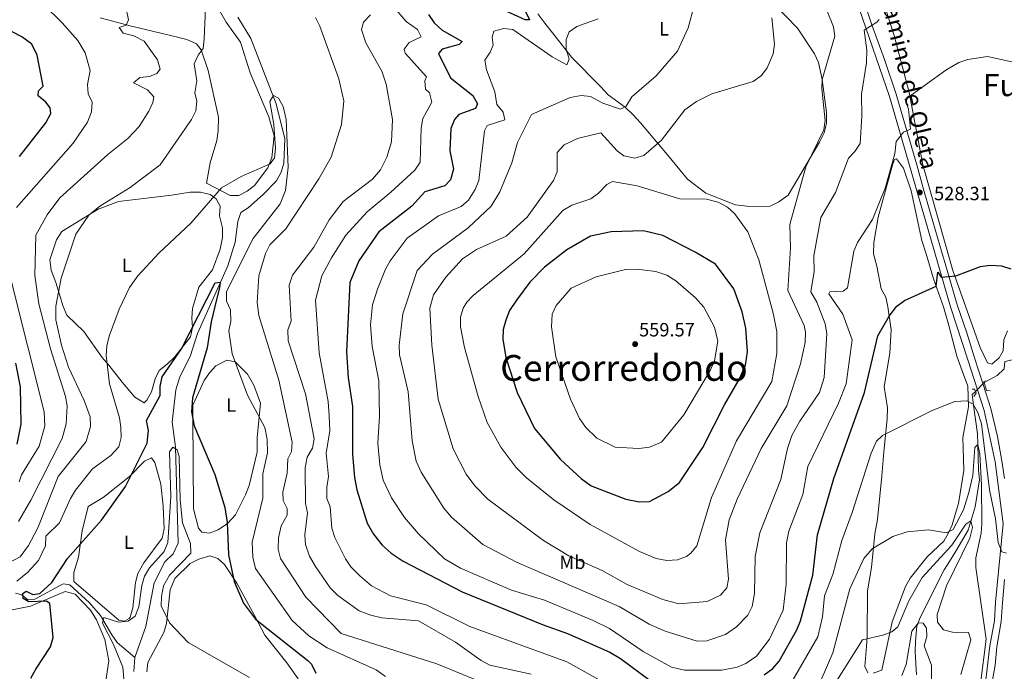
# Model space of a CAD drawing. Units: metres. Extents: x 627787 to 634693, y 4734243 to 4738999.
# Drawn here: x 630194 to 630709, y 4737124 to 4737465 of the extents above; entities that cross this region are included whole.
import ezdxf
from ezdxf.enums import TextEntityAlignment as Align

# ---------------------------------------------------------------- set-up
doc = ezdxf.new("R2010")
doc.units = ezdxf.units.M
doc.header["$MEASUREMENT"] = 0
for name, pattern in [('DGN Style 2', [86.12380000000002, 51.67428000000001, -34.44952000000001]), ('DGN Style 3', [120.57332000000002, 86.12380000000002, -34.44952000000001]), ('DGN Style 5', [60.28666000000001, 25.83714000000001, -34.44952000000001])]:
    doc.linetypes.add(name, pattern=pattern)
for name, color, linetype, lineweight in [('Nivel 11', 7, 'Continuous', 0), ('Nivel 21', 7, 'Continuous', 0), ('Nivel 22', 7, 'Continuous', 0), ('Nivel 36', 7, 'Continuous', 0), ('Nivel 37', 7, 'Continuous', 0), ('Nivel 4', 7, 'Continuous', 0), ('Nivel 41', 7, 'Continuous', 0), ('Nivel 44', 7, 'Continuous', 0), ('Nivel 45', 7, 'Continuous', 0), ('Nivel 5', 7, 'Continuous', 0), ('Nivel 7', 7, 'Continuous', 0)]:
    doc.layers.add(name, color=color, linetype=linetype, lineweight=lineweight)
doc.styles.add('Style-Arial', font='txt')
doc.styles.add('Style-Arial Narrow', font='txt')
doc.styles.add('Style-Helvetica-Narrow-Oblique', font='txt')
doc.styles.add('Style-Times New Roman', font='txt')
doc.styles.add('Style-timesi', font='timesi.shx', dxfattribs={"bigfont": 'timesibig.shx'})

# ---------------------------------------------------------------- blocks, each defined once
blk = doc.blocks.new('5PATER')
at = {"layer": 'Nivel 7', "linetype": 'Continuous', "lineweight": 0}
h = blk.add_hatch(color=51, dxfattribs=at)
edge = h.paths.add_edge_path()
edge.add_ellipse((-0.002983227372169495, 0.002066019922494888), major_axis=(-1.095731442372465, -1.110710699892244), ratio=0.9994222409660318, start_angle=0, end_angle=360)

msp = doc.modelspace()

# ---------------------------------------------------------------- linework, layer by layer
at = {"layer": 'Nivel 11', "color": 142, "linetype": 'DGN Style 3', "lineweight": 13}
for points in [[(630254.5, 4737131.41, 490.54), (630260.1799999997, 4737147.6, 491.06), (630264.5, 4737170.460000001, 492.64), (630270.0799999982, 4737181.359999999, 493.29), (630274.4400000013, 4737185.57, 493.49), (630277.120000001, 4737191.17, 493.62), (630275.7399999984, 4737241.41, 494.73), (630273.8599999994, 4737254.26, 495.4), (630275.8500000015, 4737271.290000001, 495.86), (630277.9299999997, 4737277.960000001, 496.45), (630283.3900000006, 4737288.630000001, 496.97), (630287.0899999999, 4737300.68, 497.96), (630303.0199999996, 4737335.970000001, 499.76), (630306.7899999991, 4737348.449999999, 500.26), (630308.2800000012, 4737359.16, 501.18), (630309.8200000003, 4737363.91, 501.17), (630313.629999999, 4737366.33, 501.31), (630321.6499999985, 4737373.529999999, 501.2), (630328.4100000001, 4737380.5, 501.9), (630330.879999999, 4737384.939999999, 502.36), (630332.3099999987, 4737389.68, 503.06), (630332.7199999988, 4737402.35, 503.88), (630328.2600000016, 4737420.65, 504.84), (630314.9400000013, 4737454.880000001, 505.75), (630308.2899999991, 4737465.939999999, 505.84)], [(630733.4299999997, 4737294.300000001, 524.17), (630726.7800000012, 4737291.92, 523.9), (630720.9800000004, 4737288.640000001, 522.33), (630708.8299999982, 4737286.050000001, 521.8), (630708.5799999982, 4737282.130000001, 521.15), (630704.879999999, 4737278.77, 520.7), (630698.0199999996, 4737275, 520.16)], [(630693.5599999987, 4737270.32, 518.78), (630691.7600000016, 4737268.720000001, 516.94), (630692.5199999996, 4737263.220000001, 520), (630694.6099999994, 4737248.17, 516.58), (630694.7600000016, 4737242.689999999, 515), (630695.1400000006, 4737229.220000001, 513.85), (630695.5899999999, 4737224.220000001, 513.4300000000001), (630693.2800000012, 4737210.1, 512.21), (630689.6999999993, 4737197.98, 510.7), (630683.2899999991, 4737186.92, 507.61), (630679.9600000009, 4737181.560000001, 507.61), (630677.1600000001, 4737177.210000001, 505.64), (630664.6999999993, 4737152.359999999, 504.92), (630662.8999999985, 4737147.810000001, 503.71), (630662.1600000001, 4737139.9, 502.1), (630662.0799999982, 4737134.41, 502.1), (630662.6799999997, 4737122.359999999, 500.45)], [(630192.120000001, 4737165.060000001, 499.21), (630195.3999999985, 4737164.199999999, 498.29), (630198.5799999982, 4737161.439999999, 498.16), (630202.2800000012, 4737161.82, 497.5), (630216.9200000018, 4737169.939999999, 496.71), (630220.4400000013, 4737169.26, 496.12), (630230.8099999987, 4737159.92, 495.61), (630236.5799999982, 4737153.390000001, 494.35), (630242.4499999993, 4737143.279999999, 492.7), (630245.2399999984, 4737139.279999999, 491.4), (630254.5, 4737131.41, 490.54)], [(630253.8399999999, 4737124.07, 490.54), (630254.5, 4737131.41, 490.54)]]:
    msp.add_polyline3d(points, dxfattribs=at)
at = {"layer": 'Nivel 21', "color": 7, "linetype": 'Continuous', "lineweight": 0}
msp.add_polyline3d([(630450.0199999996, 4737708.77, 532.9), (630467.6000000015, 4737690.710000001, 534.22), (630485.370000001, 4737669.970000001, 535.4), (630488.3599999994, 4737661.140000001, 536.65), (630496.3500000015, 4737632.68, 538.36), (630504.9299999997, 4737618.720000001, 538.88), (630567.0300000012, 4737551.82, 539.73), (630592.5599999987, 4737522.119999999, 540), (630603.5199999996, 4737509.85, 539.47), (630627.8900000006, 4737479.060000001, 536.84), (630632.8000000007, 4737470.5, 535.73), (630648.6499999985, 4737424.58, 531.85), (630680.4899999984, 4737314.550000001, 524.3), (630689.5100000016, 4737286.859999999, 522), (630698.129999999, 4737260.52, 520.82), (630703.75, 4737233.619999999, 520.55), (630708.0700000003, 4737201.290000001, 520.29), (630704.0300000012, 4737160.25, 517.99), (630703.4299999997, 4737150.57, 516.6800000000001), (630701.0199999996, 4737137.4, 516.28), (630697.5500000007, 4737107.91, 515.83), (630699.620000001, 4737073.07, 515.37), (630710.4800000004, 4737023.540000001, 514.38)], dxfattribs=at)
at = {"layer": 'Nivel 21', "color": 7, "linetype": 'DGN Style 3', "lineweight": 0}
for points in [[(630708.7300000004, 4737224.9, 520.69), (630707.3200000003, 4737234.199999999, 520.55), (630705.0700000003, 4737246.880000001, 520.62), (630701.6099999994, 4737261.5, 520.82), (630697.4800000004, 4737274.08, 521.34), (630692.9600000009, 4737287.939999999, 522), (630688.9600000009, 4737301.07, 523.05), (630683.9400000013, 4737315.630000001, 524.3), (630678.9699999988, 4737333.029999999, 525.55), (630674.9899999984, 4737346.57, 526.53), (630670, 4737363.369999999, 527.52), (630665.9899999984, 4737377.32, 528.5), (630662.8299999982, 4737388.790000001, 529.29), (630657.3000000007, 4737407.869999999, 530.67), (630652.1000000015, 4737425.66, 531.85), (630646.0399999991, 4737443.790000001, 533.4300000000001), (630639.3900000006, 4737461.92, 535.01), (630636.120000001, 4737471.970000001, 535.73)], [(630710.9800000004, 4737039.040000001, 514.77), (630707.6799999997, 4737052.359999999, 514.84), (630705.5500000007, 4737062.300000001, 515.04), (630703.1999999993, 4737073.6, 515.37), (630702.3000000007, 4737083.290000001, 515.37), (630701.6900000013, 4737094.619999999, 515.5600000000001), (630701.1700000018, 4737107.810000001, 515.83), (630702.1099999994, 4737117.699999999, 516.09), (630703.8000000007, 4737127.41, 516.28), (630704.6000000015, 4737136.92, 516.28), (630707.0199999996, 4737150.130000001, 516.6800000000001), (630707.629999999, 4737159.970000001, 517.99), (630708.7600000016, 4737172.140000001, 518.52)]]:
    msp.add_polyline3d(points, dxfattribs=at)
at = {"layer": 'Nivel 21', "color": 1, "linetype": 'DGN Style 2', "lineweight": 0}
for points in [[(630698.7399999984, 4737276.02, 520.69), (630697.8599999994, 4737275.52, 521.08), (630699.2800000012, 4737270.949999999, 521.15), (630701.1900000013, 4737270.65, 520.62)], [(630691.8200000003, 4737271.57, 520.23), (630693.0599999987, 4737271.630000001, 520.69), (630693.8999999985, 4737269.43, 520.62), (630692.6900000013, 4737267.800000001, 520.42)]]:
    msp.add_polyline3d(points, dxfattribs=at)
at = {"layer": 'Nivel 22', "color": 142, "linetype": 'DGN Style 5', "lineweight": 0, "extrusion": (-0.1440204647538766, -0.1511246132394938, 0.9779670020022613), "elevation": -806243.5748281112, "flags": 128}
msp.add_lwpolyline([(-2811610.765048316, 3779460.401224475), (-2811610.765048316, 3779467.01170101)], dxfattribs=at)
at = {"layer": 'Nivel 36', "color": 92, "linetype": 'Continuous', "lineweight": 0}
for points in [[(630236.3900000006, 4737465.68, 515.21), (630252.7199999988, 4737461.189999999, 512.52), (630276.0500000007, 4737455.76, 510.35), (630281.620000001, 4737454.32, 509.3), (630286.5700000003, 4737452.09, 508.51), (630289.1499999985, 4737448.939999999, 508.32), (630292.8099999987, 4737438.109999999, 508.26), (630298.0500000007, 4737413.779999999, 506.97), (630298.0399999991, 4737406.529999999, 506.48), (630297.2600000016, 4737401.6, 506.48), (630293.7300000004, 4737389.77, 505.8), (630291.8200000003, 4737379.220000001, 504.7), (630304.1400000006, 4737372.82, 503.39), (630308.8000000007, 4737372.73, 503.45), (630313.0199999996, 4737375.09, 503.59), (630317.0100000016, 4737378.01, 504.35), (630323.8399999999, 4737387.26, 505.36), (630325.9800000004, 4737392.619999999, 505.47), (630327.1700000018, 4737403.93, 505.95), (630324.5, 4737413.859999999, 507.11), (630314.6799999997, 4737436.9, 507.46), (630309.6000000015, 4737452.91, 507.66), (630302.1499999985, 4737463.390000001, 508.84), (630293.9100000001, 4737477.77, 509.88)], [(630464.8900000006, 4737467.65, 526.8100000000001), (630468.5799999982, 4737462.91, 526.97), (630472.5199999996, 4737457.859999999, 528.55), (630482.7100000009, 4737444.83, 530.32), (630497.7399999984, 4737429.68, 531.7), (630501.6999999993, 4737425.460000001, 532.88), (630510.5799999982, 4737418.869999999, 533.87), (630514.6700000018, 4737414.859999999, 535.84), (630518.5899999999, 4737410.73, 536.1), (630532.7100000009, 4737394.01, 540.44), (630543.1799999997, 4737381.32, 542.34), (630552.6400000006, 4737374.040000001, 542.8), (630568.25, 4737367.960000001, 542.67), (630575.5899999999, 4737366.949999999, 542.47), (630586.3399999999, 4737367.25, 541.17), (630590.8599999994, 4737369.449999999, 540.47), (630595.7600000016, 4737373.029999999, 540.38), (630611.9699999988, 4737400.6, 539.98), (630614.5100000016, 4737405.59, 539.98), (630615.7699999996, 4737410.43, 539.98), (630615.6900000013, 4737416.189999999, 539.91), (630613.4200000018, 4737433.4, 540.04), (630611.4600000009, 4737442.27, 540.17), (630609.4800000004, 4737446.790000001, 541.01), (630600.4800000004, 4737460.210000001, 541.49), (630582.5599999987, 4737478.83, 539.52)], [(630710.1999999993, 4737302.01, 524.19), (630708.3000000007, 4737297.310000001, 524.12), (630707.8999999985, 4737291.57, 524.0600000000001), (630705.9600000009, 4737287.880000001, 523.73), (630702.0399999991, 4737284.73, 523.6), (630699.8500000015, 4737285.390000001, 523.6), (630695.9600000009, 4737293.310000001, 523.6), (630681.6900000013, 4737333.67, 525.32), (630665.9699999988, 4737388.810000001, 528.83), (630658.8200000003, 4737426.550000001, 531.41), (630650.9899999984, 4737456.43, 533.0600000000001), (630645.4600000009, 4737473.720000001, 533.0600000000001)], [(630655.9600000009, 4737387.140000001, 529.6), (630652.2100000009, 4737391.970000001, 529.94), (630651.3000000007, 4737391.66, 530.0600000000001), (630650.3500000015, 4737389.33, 530.25), (630642.6499999985, 4737361.470000001, 529.99), (630640.4600000009, 4737348.18, 529.01), (630640.2699999996, 4737342.220000001, 528.28), (630641.9499999993, 4737335.82, 527.96), (630644.1799999997, 4737324.060000001, 526.05), (630646.620000001, 4737319.689999999, 525.74), (630647.6700000018, 4737314.67, 524.86), (630649.4200000018, 4737302.640000001, 524.15), (630648.7100000009, 4737290.58, 524.08), (630646.8599999994, 4737278.880000001, 522.11), (630645.8599999994, 4737272.99, 521.91), (630647.5399999991, 4737261.75, 520.74), (630647.4800000004, 4737256.050000001, 520.73), (630645.7100000009, 4737238.810000001, 518.4), (630644.5399999991, 4737226.27, 518.23), (630642.3399999999, 4737203.48, 515.54), (630640.9299999997, 4737196.060000001, 515.47), (630639.2100000009, 4737178.380000001, 513.11), (630637.0599999987, 4737166.189999999, 511.67), (630636.9499999993, 4737142.300000001, 510.29), (630636.6099999994, 4737137.119999999, 508.71), (630635.7100000009, 4737126.73, 507.2), (630637.2199999988, 4737123.32, 507.07)], [(630640.129999999, 4737123.18, 507.2), (630644.6000000015, 4737124.73, 507.86), (630649.9699999988, 4737149.949999999, 509.32), (630656.9499999993, 4737168.49, 510.48), (630659.4699999988, 4737172.810000001, 510.68), (630668.2899999991, 4737183.890000001, 511.6), (630677.0599999987, 4737192.109999999, 512.58), (630679.4400000013, 4737196.43, 513.37), (630681.3999999985, 4737200.77, 514.94), (630682.9800000004, 4737206.17, 515.08), (630684.629999999, 4737211.869999999, 516.33), (630687.4899999984, 4737229.17, 516.92), (630687.1999999993, 4737235.17, 518.04), (630686.9600000009, 4737246.369999999, 518.23), (630689.9100000001, 4737262.300000001, 520.33), (630689.5799999982, 4737273.24, 520.48), (630687.2100000009, 4737279.18, 522.04), (630683.8299999982, 4737288.880000001, 522.4300000000001), (630679.5300000012, 4737304.93, 524.28), (630676.7899999991, 4737314.67, 524.28), (630671.5300000012, 4737329.279999999, 526.17), (630667.7199999988, 4737342.380000001, 526.7), (630665.5199999996, 4737349.310000001, 528.28), (630659.9400000013, 4737375.199999999, 529.08), (630655.9600000009, 4737387.140000001, 529.6)], [(630283.3399999999, 4737374.6, 505.29), (630273.620000001, 4737372.9, 506.95), (630245.9400000013, 4737369.65, 508.84), (630235.3000000007, 4737365.640000001, 509.69), (630216.3500000015, 4737353.91, 510.94), (630213.5799999982, 4737349.550000001, 511.53), (630210.0100000016, 4737339.15, 511.68), (630210.7899999991, 4737333.68, 511.27), (630213.25, 4737327.310000001, 510.02), (630217, 4737314.77, 509.5), (630218.8599999994, 4737310.26, 508.26), (630227.7699999996, 4737301.68, 506.21), (630237.3099999987, 4737288.210000001, 503.33), (630240.9100000001, 4737284.119999999, 503.23), (630247.8399999999, 4737275.290000001, 501.09), (630254.3999999985, 4737267.41, 500.35), (630259.2600000016, 4737264.52, 499.91), (630260.6600000001, 4737265.779999999, 500.3), (630263.0799999982, 4737270.130000001, 500.84), (630265.120000001, 4737276.9, 500.89), (630267.1499999985, 4737281.41, 500.15), (630271.2300000004, 4737284.6, 499), (630275.2800000012, 4737288.51, 498.73), (630283.5399999991, 4737299, 499.25), (630284.6000000015, 4737303.76, 500.1), (630284.1999999993, 4737308.689999999, 500.88), (630284.629999999, 4737313.75, 501.19), (630287.870000001, 4737324.960000001, 501.58), (630294.9400000013, 4737333.890000001, 501.68), (630299.0500000007, 4737344.75, 502.6), (630300.2399999984, 4737350.85, 502.67), (630300.1799999997, 4737355.82, 503.25), (630298.5899999999, 4737362.1, 503.91), (630298.9200000018, 4737367.130000001, 504.05), (630296.8399999999, 4737371.07, 503.98), (630293.7300000004, 4737373.33, 504.57), (630288.7699999996, 4737374.57, 504.9), (630283.3399999999, 4737374.6, 505.29)], [(630284.6600000001, 4737256.9, 499.97), (630284.6400000006, 4737263.310000001, 499.97), (630290.6799999997, 4737276.060000001, 500.83), (630293.4100000001, 4737280.140000001, 501.79), (630296.8200000003, 4737283.779999999, 502.51), (630302.5, 4737286.720000001, 503.11), (630306.7899999991, 4737285.810000001, 503.91), (630313.3200000003, 4737279.34, 504.77), (630316.5100000016, 4737273.619999999, 505.42), (630320.0799999982, 4737264.199999999, 505.31), (630318.2800000012, 4737246.15, 503.9), (630318.3500000015, 4737238.630000001, 503.19), (630314.1000000015, 4737221.32, 501.56), (630312.1999999993, 4737216.43, 501.49), (630306.9299999997, 4737205.939999999, 500.86), (630302.8200000003, 4737201.310000001, 500.65), (630297.9800000004, 4737198.140000001, 499.58), (630293.2600000016, 4737196.380000001, 498.59), (630289.4899999984, 4737196.939999999, 498.33), (630287.6499999985, 4737199.01, 498.2), (630285.1499999985, 4737208.99, 498.12), (630284.6600000001, 4737256.9, 499.97)], [(630222.5799999982, 4737171, 497.94), (630222.5700000003, 4737175.82, 498.24), (630224.9400000013, 4737183.83, 498.82), (630226.9600000009, 4737197.609999999, 498.99), (630230.0599999987, 4737210.189999999, 499.51), (630237.9499999993, 4737215.029999999, 499.38), (630251.4100000001, 4737225.73, 499.38), (630259.4800000004, 4737234.050000001, 499.32), (630263.0899999999, 4737235.66, 498.92), (630264.8200000003, 4737233.210000001, 498.13), (630267.9400000013, 4737221.880000001, 497.61), (630269.3000000007, 4737210.390000001, 497.21), (630269.6700000018, 4737198.630000001, 496.36), (630268.6600000001, 4737193.720000001, 496.19), (630259.0500000007, 4737180.790000001, 495.83), (630256.0599999987, 4737175.310000001, 495.83), (630254.7199999988, 4737170.49, 495.73), (630253.3999999985, 4737157.25, 495.44), (630252, 4737152.5, 495.27), (630251.5399999991, 4737151.800000001, 495.24), (630249.0599999987, 4737150.4, 495.11), (630246.0199999996, 4737150.869999999, 495.11), (630222.5799999982, 4737171, 497.94)], [(630260.6999999993, 4737123.810000001, 493.08), (630261.1999999993, 4737128.779999999, 493.07), (630269.4899999984, 4737144.439999999, 494.19), (630270.9200000018, 4737149.220000001, 494.65), (630272.8900000006, 4737166.790000001, 495.67), (630275.3200000003, 4737172.630000001, 496.15), (630283.379999999, 4737180.460000001, 496.79), (630287.8900000006, 4737182.779999999, 497.72), (630293.6400000006, 4737184.48, 498.72), (630297.8399999999, 4737183.17, 499.71), (630301.2800000012, 4737179.91, 499.71), (630307.7600000016, 4737170.189999999, 499.91), (630316.8999999985, 4737153.25, 499.84), (630322.3000000007, 4737143.119999999, 498.33), (630333.7899999991, 4737128.540000001, 498.33), (630339.6900000013, 4737120.310000001, 496.88)], [(630190.3000000007, 4737156.24, 501.75), (630199.9299999997, 4737158.26, 500.2), (630218.120000001, 4737165.800000001, 497.64), (630223.1999999993, 4737164.51, 497.51), (630231.2199999988, 4737156.02, 496.49), (630234.4800000004, 4737151.08, 495.9), (630238.6799999997, 4737140.75, 495.05), (630240.8200000003, 4737129.68, 495.09), (630238.7699999996, 4737115.92, 496.1), (630237, 4737111.24, 496.15), (630233.879999999, 4737106.949999999, 496.41), (630230.0899999999, 4737103.24, 496.65), (630224.8599999994, 4737101.040000001, 497.67), (630200.7199999988, 4737100.960000001, 499.05), (630195.4899999984, 4737101.34, 500.63), (630190.5199999996, 4737101.470000001, 501.2)]]:
    msp.add_polyline3d(points, dxfattribs=at)
at = {"layer": 'Nivel 4', "color": 30, "linetype": 'Continuous', "lineweight": 30, "flags": 128}
for points, elevation in [([(630452.1900000013, 4737481.619999999), (630460.620000001, 4737464.630000001), (630458.370000001, 4737464.52), (630441.1600000001, 4737472.380000001)], 525), ([(630407.7600000016, 4737467.300000001), (630410.7199999988, 4737462.92), (630415, 4737459.16), (630425.3200000003, 4737453.310000001), (630423.8999999985, 4737451.76), (630415.0100000016, 4737449.279999999), (630413.120000001, 4737446.960000001), (630419.2300000004, 4737434.189999999), (630430.9600000009, 4737424.949999999), (630433.370000001, 4737420.73), (630432.3500000015, 4737418.300000001), (630423.6099999994, 4737415.050000001), (630421.4699999988, 4737412.470000001), (630419.5100000016, 4737407.83), (630418.9200000018, 4737396.07), (630420.8900000006, 4737386.460000001), (630419.370000001, 4737380.91), (630416.2800000012, 4737377.790000001), (630405.9200000018, 4737374.720000001), (630399.1999999993, 4737367.18)], 525), ([(630194.1400000006, 4737393.09), (630207.9100000001, 4737410.77), (630210.5100000016, 4737415.630000001), (630210.1600000001, 4737418.550000001), (630207.9499999993, 4737421.619999999), (630203.8500000015, 4737424.93), (630204.0399999991, 4737427.439999999), (630206.629999999, 4737429.960000001), (630203.4699999988, 4737446.16), (630200.6000000015, 4737451.91), (630195.3599999994, 4737455.609999999), (630185.6499999985, 4737460.67)], 525), ([(630399.1999999993, 4737367.18), (630381.8099999987, 4737353.73), (630371.379999999, 4737338.699999999), (630366.6700000018, 4737327.300000001), (630364.9299999997, 4737291.08), (630365.8599999994, 4737277.560000001), (630368.0500000007, 4737262.48), (630368.129999999, 4737237.6), (630369.1999999993, 4737225.42), (630370.3399999999, 4737218.960000001), (630375.7300000004, 4737201.48), (630379.0399999991, 4737195.880000001), (630383.6999999993, 4737190.119999999), (630388.3000000007, 4737185.869999999), (630394.620000001, 4737181.67), (630425.4600000009, 4737165.619999999), (630467.6400000006, 4737148.460000001), (630480.4299999997, 4737143.98), (630502.5199999996, 4737134.1), (630508.1600000001, 4737130.810000001), (630523.6400000006, 4737119.300000001)], 525), ([(630547.0300000012, 4737343.24), (630530.2800000012, 4737351.810000001), (630520.0899999999, 4737354.34), (630503.1700000018, 4737353.85), (630492.3999999985, 4737351.5), (630480.0100000016, 4737344.380000001), (630468.3299999982, 4737335.359999999), (630460.7199999988, 4737327.41), (630453.7699999996, 4737318.109999999), (630450.1499999985, 4737312.77), (630448.1600000001, 4737307.710000001), (630446.8200000003, 4737302.720000001), (630446.7199999988, 4737297.720000001), (630448.2199999988, 4737288.199999999), (630454.0599999987, 4737269.85), (630463.1999999993, 4737251), (630476.6999999993, 4737234.92), (630487.5700000003, 4737224.83), (630492.8000000007, 4737221.09), (630510.8500000015, 4737214.1), (630518.0199999996, 4737212.68), (630523.3200000003, 4737212.82), (630532.9600000009, 4737218.199999999), (630538.9800000004, 4737222.869999999), (630551.1000000015, 4737241.02), (630562.3900000006, 4737263.390000001), (630570.120000001, 4737276.67), (630573.3200000003, 4737284.140000001), (630574.3599999994, 4737291.02), (630573.6499999985, 4737303.4), (630571.7399999984, 4737311.93), (630567.2199999988, 4737323.98), (630557.7600000016, 4737336.91), (630547.0300000012, 4737343.24)], 550), ([(630583.1700000018, 4737122.35), (630587.6099999994, 4737125.65), (630590.9200000018, 4737129.390000001), (630600.25, 4737145.9), (630602.1400000006, 4737150.529999999), (630608.6000000015, 4737174.41), (630611.0899999999, 4737195.4), (630619.5799999982, 4737224.869999999), (630635.5500000007, 4737269.91), (630642.5899999999, 4737299.470000001), (630648.3599999994, 4737309.689999999), (630652.4200000018, 4737314.869999999), (630656.379999999, 4737317.960000001), (630672.9699999988, 4737325.48), (630673.7899999991, 4737332.65), (630675.6600000001, 4737330.189999999), (630683.3099999987, 4737330.82), (630696.1099999994, 4737335.640000001), (630701.0599999987, 4737336.380000001), (630707.1700000018, 4737335.960000001), (630711.9200000018, 4737334.460000001)], 525), ([(630200.1499999985, 4737120.560000001), (630202.7600000016, 4737125.220000001), (630210.3999999985, 4737136.92), (630211.75, 4737141.76), (630210.1000000015, 4737159.66), (630208.2399999984, 4737160.76), (630199.1400000006, 4737160.540000001), (630196.1400000006, 4737162.279999999), (630195.879999999, 4737164.82), (630197.6400000006, 4737165.960000001), (630201.1799999997, 4737164.24), (630204.8399999999, 4737164.82), (630211.0300000012, 4737170.58), (630219.1999999993, 4737183.029999999), (630237.0100000016, 4737203.130000001), (630249.5399999991, 4737220.710000001), (630260.9299999997, 4737243.439999999), (630261.6099999994, 4737250.01), (630260.5300000012, 4737255.290000001), (630267.6799999997, 4737268.189999999), (630267.7399999984, 4737273.02), (630268.7800000012, 4737277.970000001), (630278.870000001, 4737292.58), (630296.3099999987, 4737327.119999999), (630299.0100000016, 4737327.52), (630298.6099999994, 4737324.619999999), (630297.2600000016, 4737319.189999999), (630294.2399999984, 4737306.73), (630292.1799999997, 4737293.189999999), (630284.5399999991, 4737267), (630284.0199999996, 4737259.779999999), (630285.4400000013, 4737252.460000001), (630296.1900000013, 4737226.98), (630301.3999999985, 4737209.76), (630302.6700000018, 4737201.99), (630303.4200000018, 4737185.050000001), (630306.3000000007, 4737171.029999999), (630311.1999999993, 4737159.82), (630317.5399999991, 4737151.43), (630344.7800000012, 4737129.869999999), (630346.7699999996, 4737127.83), (630349.0399999991, 4737123.189999999)], 500), ([(630192.9299999997, 4737242.76), (630195.0199999996, 4737253.27), (630194.7899999991, 4737272.869999999), (630192.3500000015, 4737285.25)], 525)]:
    msp.add_lwpolyline(points, dxfattribs=dict(at, elevation=elevation))
at = {"layer": 'Nivel 5', "color": 30, "linetype": 'Continuous', "lineweight": 0, "flags": 128}
for points, elevation in [([(630247.629999999, 4737481.57), (630251.0799999982, 4737464.529999999), (630249.8200000003, 4737461.84), (630246.2899999991, 4737460.550000001), (630248.3900000006, 4737457.689999999), (630253.9800000004, 4737456.279999999), (630259.2600000016, 4737453.43)], 515), ([(630384.8299999982, 4737477.08), (630396.1400000006, 4737463.65), (630402.0300000012, 4737459.57), (630404.0399999991, 4737455.74), (630397.7300000004, 4737452.810000001), (630395.129999999, 4737449.26), (630395.7100000009, 4737447.09), (630406.8599999994, 4737434.810000001), (630405.8999999985, 4737432.640000001), (630406.1700000018, 4737428.27), (630408.370000001, 4737426.359999999), (630409.5100000016, 4737421.5), (630404.8299999982, 4737412.949999999), (630403.9200000018, 4737408.029999999), (630403.4899999984, 4737390.199999999), (630400.6999999993, 4737386.050000001), (630388.2199999988, 4737374.449999999), (630375.8599999994, 4737364.32), (630364.6099999994, 4737351.970000001), (630357.1099999994, 4737340.27), (630352.1499999985, 4737330.810000001), (630348.8299999982, 4737318.130000001), (630350.6700000018, 4737290.59), (630355.3900000006, 4737265.09), (630356.0199999996, 4737257.6), (630356.2899999991, 4737249.73), (630354.3000000007, 4737238.08), (630355.5700000003, 4737225.970000001), (630354.629999999, 4737220.369999999), (630354.7100000009, 4737214.380000001), (630356.4400000013, 4737210.07), (630357.3999999985, 4737198.880000001), (630358.879999999, 4737194.109999999), (630364.5100000016, 4737182.880000001), (630367.3200000003, 4737178.74), (630371.9200000018, 4737174.1), (630377.9800000004, 4737168.74), (630388, 4737163.609999999), (630406.6700000018, 4737158.92), (630429.3399999999, 4737147.560000001), (630480, 4737129.040000001), (630515.4200000018, 4737109.470000001)], 520), ([(630192.5500000007, 4737366.540000001), (630222.2600000016, 4737400.109999999), (630229.7300000004, 4737411.02), (630231.8200000003, 4737416.52), (630232.1099999994, 4737421.529999999), (630230.0199999996, 4737425.83), (630229.6499999985, 4737430.85), (630231.1700000018, 4737438.119999999), (630228.3999999985, 4737447.359999999), (630224.6999999993, 4737453.76), (630216.5500000007, 4737462.970000001), (630206.4699999988, 4737472.689999999)], 520), ([(630286.8200000003, 4737432.77), (630285.3599999994, 4737441.51), (630287.4400000013, 4737446.1), (630290.0700000003, 4737449.550000001), (630290.620000001, 4737454.59), (630291.4699999988, 4737474.74)], 510), ([(630546.7800000012, 4737472.51), (630543.5300000012, 4737460.369999999), (630537.8099999987, 4737448.18), (630526.6700000018, 4737435.27), (630513.9400000013, 4737424.279999999), (630511.0700000003, 4737419.449999999), (630508.1000000015, 4737417.85), (630498.9499999993, 4737420.949999999), (630492.4699999988, 4737424.43), (630487.5, 4737425.01), (630481.7899999991, 4737424.02), (630461.5799999982, 4737415.119999999), (630454.370000001, 4737400.439999999), (630451.3599999994, 4737389.93), (630445, 4737374.710000001), (630440.5, 4737367.24), (630428.5399999991, 4737355.92), (630409.8299999982, 4737342.130000001), (630401.9800000004, 4737333.550000001), (630394.4499999993, 4737310.970000001), (630392.5100000016, 4737294.66), (630392.6000000015, 4737289.529999999), (630397.1700000018, 4737270.130000001), (630399.3599999994, 4737244.540000001), (630401.4200000018, 4737233.91), (630404.0500000007, 4737228.199999999), (630415.7699999996, 4737209.369999999), (630419.8200000003, 4737204.699999999), (630436.2399999984, 4737190.369999999), (630453.7199999988, 4737181.23), (630507.4200000018, 4737157.970000001), (630523.1499999985, 4737148.73), (630531.4800000004, 4737145.18), (630548.1700000018, 4737139.9), (630553.120000001, 4737140.16), (630563, 4737143.41), (630568.620000001, 4737147.34), (630574.6400000006, 4737153.470000001), (630576.879999999, 4737157.960000001), (630578.1400000006, 4737164.83), (630578.3599999994, 4737184.18), (630580.8000000007, 4737196.550000001)], 535), ([(630348.879999999, 4737465.75), (630351.120000001, 4737461.27), (630361, 4737433.800000001), (630363.620000001, 4737422.199999999), (630362.3999999985, 4737409.93), (630356.9400000013, 4737392.85), (630350.5899999999, 4737381.439999999), (630333.3000000007, 4737355.43), (630324.9299999997, 4737347.02), (630322.7300000004, 4737342.49), (630319.1999999993, 4737330.73), (630318.2699999996, 4737316.880000001), (630319.1600000001, 4737310.16), (630329.629999999, 4737276.310000001), (630336.5500000007, 4737243.85), (630336.2600000016, 4737239.02), (630334.2899999991, 4737235.26), (630334.0799999982, 4737227.699999999), (630331.7600000016, 4737217.77), (630331.8900000006, 4737213.369999999), (630334.0100000016, 4737209.199999999), (630334.0199999996, 4737205.75), (630330.9200000018, 4737200.220000001), (630329.4899999984, 4737193.949999999), (630329.3099999987, 4737188.01), (630330.4800000004, 4737183.130000001), (630343.75, 4737162.83), (630362.2800000012, 4737143.859999999), (630412.2199999988, 4737128.140000001), (630435.4499999993, 4737118.49)], 510), ([(630461.3599999994, 4737122.74), (630439.8399999999, 4737127.359999999), (630435.3200000003, 4737129.790000001), (630421.9800000004, 4737139.439999999), (630402.6600000001, 4737150.48), (630383.3599999994, 4737152.109999999), (630377.7600000016, 4737153.49), (630371.6000000015, 4737155.720000001), (630360.379999999, 4737163.800000001), (630356.5, 4737167.779999999), (630348.8000000007, 4737178.9), (630345.7399999984, 4737184.34), (630343.5100000016, 4737190.460000001), (630343.1400000006, 4737195.460000001), (630344.5799999982, 4737206.960000001), (630343.629999999, 4737211.880000001), (630343.4100000001, 4737230.43), (630344.4499999993, 4737235.970000001), (630347.2199999988, 4737240.689999999), (630348.1099999994, 4737245.66), (630343.5399999991, 4737269.09), (630334.5300000012, 4737296.890000001), (630334.3200000003, 4737302.609999999), (630336.1400000006, 4737307.109999999), (630335.0399999991, 4737325.960000001), (630336.7199999988, 4737331.1), (630347.8599999994, 4737345.859999999), (630355.9400000013, 4737360.109999999), (630363.3099999987, 4737369.640000001), (630378.629999999, 4737381.27), (630382.8099999987, 4737386.15), (630386.0399999991, 4737392.880000001), (630388.5599999987, 4737400.84), (630389.0599999987, 4737412.43), (630385.7899999991, 4737431.02), (630383.4299999997, 4737437.77), (630375.0899999999, 4737452.58), (630372.75, 4737459.449999999), (630373.9100000001, 4737463.380000001), (630377.4899999984, 4737467.16)], 515), ([(630496.5199999996, 4737465.09), (630485.3500000015, 4737461.109999999), (630481.2300000004, 4737458.32), (630479.6499999985, 4737454.290000001), (630479.7100000009, 4737449.310000001), (630481.3599999994, 4737444.050000001), (630480.120000001, 4737441.040000001), (630472.4100000001, 4737445.23), (630451.9200000018, 4737459.529999999), (630447.1499999985, 4737460.1), (630441.9699999988, 4737458.609999999), (630440.9899999984, 4737455.6), (630441.5500000007, 4737451.4), (630440.0199999996, 4737447.619999999), (630437.2300000004, 4737443.42), (630438.0899999999, 4737438.49), (630442.4600000009, 4737426.91), (630443.5700000003, 4737420.390000001), (630446.75, 4737416.4), (630447.6700000018, 4737412.310000001), (630438.379999999, 4737409.32), (630437.1499999985, 4737406.57), (630434.0500000007, 4737380.59), (630432.25, 4737375.939999999), (630428.629999999, 4737370.369999999), (630424.9400000013, 4737366.960000001), (630413.120000001, 4737362.189999999), (630396.6799999997, 4737350.5), (630387.7699999996, 4737338.68), (630385.2800000012, 4737334.35), (630381.1600000001, 4737323.76), (630378.6400000006, 4737315.720000001), (630377.5899999999, 4737305.130000001), (630378.4299999997, 4737293.84), (630381.870000001, 4737275.99), (630382.1400000006, 4737257.43), (630381.370000001, 4737243.290000001), (630382.3900000006, 4737232.02), (630384.0799999982, 4737224.02), (630388.4699999988, 4737214.85), (630395.3599999994, 4737204.550000001), (630402.6000000015, 4737196.01), (630416.2600000016, 4737182.91), (630424.5899999999, 4737178.02), (630451.1400000006, 4737166.540000001), (630468.379999999, 4737161.41), (630493.879999999, 4737150.720000001), (630502.3999999985, 4737146.470000001), (630519.870000001, 4737134.49), (630534.6600000001, 4737126.290000001), (630541.5399999991, 4737124.75), (630561.0899999999, 4737124.720000001), (630569.0100000016, 4737126.290000001), (630573.5799999982, 4737128.279999999), (630579.1600000001, 4737132.060000001), (630585.9600000009, 4737141), (630593.1400000006, 4737156.060000001), (630594.6799999997, 4737169.619999999), (630594.7600000016, 4737191.279999999), (630596.0399999991, 4737197.470000001), (630603.2600000016, 4737216.6), (630605.9400000013, 4737231.220000001), (630621.9699999988, 4737264.189999999)], 530), ([(630587.120000001, 4737465.65), (630588.5899999999, 4737451.790000001), (630587.879999999, 4737446.859999999), (630584.7100000009, 4737439.5), (630581.7399999984, 4737435.49), (630577.3399999999, 4737432.310000001), (630555.7399999984, 4737425.99), (630547.7399999984, 4737421.869999999), (630541.7100000009, 4737417.52), (630529.5500000007, 4737401.779999999), (630520.3200000003, 4737393.609999999), (630515.5599999987, 4737392.290000001), (630509.7800000012, 4737393.540000001), (630506.4400000013, 4737396.140000001), (630497.8399999999, 4737405.470000001), (630485.6499999985, 4737402.5), (630478.7300000004, 4737399.17), (630475.0399999991, 4737395.26), (630475.0899999999, 4737385.17), (630473.1000000015, 4737380.58), (630459.2800000012, 4737361.439999999), (630448.379999999, 4737351.5), (630432.8999999985, 4737344.48), (630425.6499999985, 4737339.67), (630416.9100000001, 4737330.040000001), (630410.4299999997, 4737320.880000001), (630408.5799999982, 4737313.869999999), (630409.5700000003, 4737294.58), (630412.8500000015, 4737266.390000001), (630420.6799999997, 4737240.33), (630427.4899999984, 4737227.119999999), (630432.0100000016, 4737221.08), (630438.8000000007, 4737214.140000001), (630467.9600000009, 4737192.59), (630481.0899999999, 4737184.58), (630498.4499999993, 4737176.800000001), (630511.5799999982, 4737169.470000001), (630530.3000000007, 4737161.65), (630538.5300000012, 4737159.49), (630553.3099999987, 4737160.630000001), (630560.2899999991, 4737163.98), (630563.629999999, 4737167.689999999), (630564.4800000004, 4737172.26), (630562.870000001, 4737192.82), (630564.8299999982, 4737203.35), (630569.0100000016, 4737214.060000001), (630581.5100000016, 4737240.58), (630594.9200000018, 4737262.9), (630602.0799999982, 4737284.790000001), (630604.4800000004, 4737295.9), (630604.7199999988, 4737301.290000001), (630603.9600000009, 4737304.880000001), (630595.5500000007, 4737323.07), (630596.8500000015, 4737345.380000001), (630596.620000001, 4737357.689999999), (630604.9499999993, 4737387.779999999), (630614.2600000016, 4737407.040000001), (630615.0700000003, 4737412.02), (630613.2699999996, 4737428.460000001), (630613.4800000004, 4737433.43), (630620, 4737455.970000001), (630619.3900000006, 4737460.859999999), (630615.75, 4737469.960000001)], 540), ([(630580.8000000007, 4737196.550000001), (630591.8099999987, 4737224.41), (630595.3299999982, 4737240.609999999), (630597.6400000006, 4737247.380000001), (630601.7600000016, 4737254.859999999), (630612.0500000007, 4737269.779999999), (630614.4800000004, 4737277.66), (630615.8500000015, 4737300.720000001), (630615.0500000007, 4737305.66), (630610.7300000004, 4737316.99), (630607.4499999993, 4737322.439999999), (630609.2899999991, 4737333), (630609.0700000003, 4737341.290000001), (630612.6999999993, 4737361.359999999), (630620.3900000006, 4737374.290000001), (630627.1400000006, 4737392.300000001), (630630.4299999997, 4737395.710000001), (630633.2399999984, 4737399.91), (630634.2300000004, 4737414.220000001), (630634.0300000012, 4737425.710000001), (630636.6600000001, 4737442.02), (630636.6900000013, 4737448.790000001), (630635.3399999999, 4737459.1), (630642.0700000003, 4737463.33), (630643.1799999997, 4737464.75)], 535), ([(630259.2600000016, 4737453.43), (630266.2199999988, 4737443.66), (630267.620000001, 4737438.84), (630265.9400000013, 4737436.57), (630262.0199999996, 4737434.92), (630257.0700000003, 4737434.359999999), (630253.7899999991, 4737431.57), (630261.1099999994, 4737428.01), (630264.4100000001, 4737424.279999999), (630263.8900000006, 4737421.300000001), (630261.7600000016, 4737416.790000001), (630256.7699999996, 4737408.82), (630250.7300000004, 4737402.540000001), (630240.2899999991, 4737394.16), (630215.3200000003, 4737371.6), (630208.6999999993, 4737362.73), (630202.6600000001, 4737352.040000001), (630202.2199999988, 4737331.029999999), (630204.25, 4737316.16), (630210.4400000013, 4737292.630000001), (630218.25, 4737267.82), (630219.0199999996, 4737262.859999999), (630218.5100000016, 4737253.4), (630216.4100000001, 4737245.869999999), (630200.1700000018, 4737213.619999999), (630193.6600000001, 4737202.359999999)], 515), ([(630621.9699999988, 4737264.189999999), (630625.8999999985, 4737274.449999999), (630629.0700000003, 4737297.32), (630624.1999999993, 4737310.77), (630616.879999999, 4737321.460000001), (630617.4600000009, 4737322.439999999), (630624.3599999994, 4737322.77), (630626.7100000009, 4737324.529999999), (630629.9200000018, 4737343.640000001), (630631.9699999988, 4737348.189999999), (630639.7100000009, 4737360.32), (630646.3599999994, 4737376.529999999), (630651.3299999982, 4737394.58), (630652.0599999987, 4737400.98), (630656, 4737405.92), (630659.5399999991, 4737407.460000001), (630658.5, 4737417.85), (630656.870000001, 4737422.880000001), (630678.0199999996, 4737438.33), (630684.8000000007, 4737442.26), (630689.5199999996, 4737443.92), (630699.7899999991, 4737445.42), (630716.5100000016, 4737441.82)], 530), ([(630185, 4737178.92), (630194.5199999996, 4737184.02), (630198.879999999, 4737189.82), (630203.7600000016, 4737199.1), (630214.4600000009, 4737225.9), (630229.0100000016, 4737244.18), (630231.2100000009, 4737252.16), (630231.1600000001, 4737257.140000001), (630228.0300000012, 4737265.74), (630219.8500000015, 4737283.060000001), (630216.1600000001, 4737294.6), (630213.1900000013, 4737307.779999999), (630213.1000000015, 4737315.02), (630215.9299999997, 4737329.560000001), (630223.620000001, 4737352.640000001), (630230.3599999994, 4737362.48), (630236.1999999993, 4737367.18), (630252.0599999987, 4737376.960000001), (630267.7399999984, 4737388.75), (630283.9899999984, 4737412.550000001), (630286.2800000012, 4737417.09), (630286.870000001, 4737422.050000001), (630285.7800000012, 4737426.449999999), (630286.8200000003, 4737432.77)], 510), ([(630324.9400000013, 4737421.98), (630326.8399999999, 4737425.02), (630329.5, 4737423.619999999), (630331.8299999982, 4737419.27), (630333.4800000004, 4737412.43), (630334.5, 4737387.52), (630333.1499999985, 4737375.32), (630330.3399999999, 4737368.42), (630316.1700000018, 4737350.310000001), (630302.2899999991, 4737322.560000001), (630302.3599999994, 4737317.560000001), (630304.4400000013, 4737312.970000001), (630304.5199999996, 4737307.07), (630303.4499999993, 4737302.15), (630305.3200000003, 4737290.01), (630313.3599999994, 4737268.4), (630322.379999999, 4737251.560000001), (630323.620000001, 4737245.369999999), (630323.7399999984, 4737238.390000001), (630321.3000000007, 4737227.27), (630321.3099999987, 4737214.66), (630315.6900000013, 4737191.640000001), (630316.0199999996, 4737183.83), (630317.4200000018, 4737177.83), (630336.6000000015, 4737150.640000001), (630345.2800000012, 4737142.68), (630354.9100000001, 4737136.5), (630380.5500000007, 4737124.890000001), (630385.3599999994, 4737121.42)], 505), ([(630192.75, 4737171.189999999), (630198.3999999985, 4737175.779999999), (630204.0599999987, 4737182.1), (630207.8000000007, 4737189.699999999), (630207.9800000004, 4737194.710000001), (630215.0199999996, 4737201.699999999), (630220.8200000003, 4737214.529999999), (630223.5199999996, 4737218.74), (630232.3200000003, 4737229.93), (630241.8299999982, 4737236.859999999), (630246.129999999, 4737241.449999999), (630247.3299999982, 4737246.32), (630247.1099999994, 4737251.720000001), (630246.370000001, 4737256.68), (630241.129999999, 4737274.35), (630239.5, 4737289.26), (630239.7600000016, 4737294.26), (630240.9899999984, 4737299.199999999), (630246.2899999991, 4737313.35), (630251.6900000013, 4737324.630000001), (630256.0500000007, 4737330.869999999), (630267.0300000012, 4737342.699999999), (630283.75, 4737358.279999999), (630299.629999999, 4737376.790000001), (630309.8900000006, 4737382.66), (630325.0899999999, 4737389.279999999), (630327.379999999, 4737392.52), (630327.8999999985, 4737397.5), (630327, 4737409.93), (630324.9400000013, 4737421.98)], 505), ([(630553.1099999994, 4737370.939999999), (630539.0899999999, 4737371.109999999), (630516.8299999982, 4737377.810000001), (630503.8999999985, 4737380.16), (630500.8999999985, 4737378.59), (630496.6499999985, 4737374), (630492.620000001, 4737371.02), (630482.7300000004, 4737367.65), (630478.0300000012, 4737364.960000001), (630457.7100000009, 4737342.300000001), (630431.1600000001, 4737320.6), (630427.8000000007, 4737316.960000001), (630425.9200000018, 4737313.9), (630424.5799999982, 4737309.130000001), (630424.5, 4737304.119999999), (630426.6000000015, 4737293.41), (630433.75, 4737267.800000001), (630438.3999999985, 4737254.24), (630445.5599999987, 4737241.220000001), (630453.5, 4737230.77), (630458.9800000004, 4737225.27), (630473.25, 4737213.84), (630492.1799999997, 4737200.790000001), (630517.9899999984, 4737186.720000001), (630526.8200000003, 4737183.18), (630532.379999999, 4737182.130000001), (630537.9400000013, 4737182.369999999), (630542.5399999991, 4737184.18), (630544.9299999997, 4737185.85), (630548.0100000016, 4737189.699999999), (630555.6400000006, 4737215.029999999), (630568.75, 4737244.609999999), (630587.1000000015, 4737275.52), (630589.8299999982, 4737290.279999999), (630589.8099999987, 4737301.65), (630587.9299999997, 4737311.26), (630580.3500000015, 4737339.18), (630574.620000001, 4737353.73), (630567.629999999, 4737363.380000001), (630563.9100000001, 4737366.699999999), (630559.1000000015, 4737369.35), (630553.1099999994, 4737370.939999999)], 545), ([(630510.75, 4737334.08), (630495.3599999994, 4737330.359999999), (630482.4100000001, 4737324.43), (630474.4899999984, 4737315.33), (630472.3399999999, 4737310.810000001), (630472, 4737304.17), (630474.3200000003, 4737288.51), (630482.0700000003, 4737266.35), (630486.6999999993, 4737256.290000001), (630489.9699999988, 4737251.48), (630495.6600000001, 4737245.960000001), (630505.2699999996, 4737241.27), (630517.6099999994, 4737240.59), (630523.3099999987, 4737241.34), (630529.4800000004, 4737243.960000001), (630541.2100000009, 4737258.140000001), (630554.9499999993, 4737281.279999999), (630557.1499999985, 4737286.4), (630558.9200000018, 4737296.720000001), (630557.2399999984, 4737303.99), (630551.5599999987, 4737314.41), (630547.3599999994, 4737319.369999999), (630536.9499999993, 4737328.210000001), (630532.3099999987, 4737331.17), (630526.5100000016, 4737333.140000001), (630516.5700000003, 4737334.34), (630510.75, 4737334.08)], 555), ([(630194.0899999999, 4737223.119999999), (630195.2899999991, 4737226.74), (630204.4299999997, 4737241.779999999), (630207.3399999999, 4737252.26), (630207.120000001, 4737259.73), (630189.6400000006, 4737329)], 520), ([(630583.9100000001, 4737104.619999999), (630593.1700000018, 4737112.51), (630597.129999999, 4737117.82), (630611.1900000013, 4737142.119999999), (630613.5500000007, 4737152.6), (630614.6499999985, 4737163.58), (630618.9400000013, 4737174.76), (630623.6400000006, 4737192.439999999), (630629.1999999993, 4737207.109999999), (630638.9899999984, 4737238.09), (630641.7399999984, 4737244.33), (630644.870000001, 4737247.369999999), (630670.8500000015, 4737260.380000001), (630682.7899999991, 4737265.16), (630689.0300000012, 4737265.470000001), (630692.2600000016, 4737263.68), (630694.7399999984, 4737259.32), (630696.7199999988, 4737253.550000001), (630700.8500000015, 4737218.970000001), (630703.9400000013, 4737203.800000001), (630705.3099999987, 4737191.449999999), (630707.3399999999, 4737186.619999999), (630709.7899999991, 4737185.859999999)], 520), ([(630248.6700000018, 4737120.140000001), (630248.1499999985, 4737126.35), (630243.2300000004, 4737138.220000001), (630237.4800000004, 4737149.25), (630238.2199999988, 4737152.34), (630245.9400000013, 4737149.810000001), (630250.8999999985, 4737150.33), (630254.6000000015, 4737152.91), (630256.6000000015, 4737157.83), (630258.0399999991, 4737168.949999999), (630259.5399999991, 4737173.93), (630262.0100000016, 4737178.290000001), (630269.6999999993, 4737186.76), (630271.620000001, 4737191.390000001), (630273.2300000004, 4737215.32), (630272.5700000003, 4737238.84), (630274.3000000007, 4737241.23), (630276.6099999994, 4737239.800000001), (630277.6700000018, 4737236.41), (630278.1099999994, 4737213.720000001), (630279.4100000001, 4737201.82), (630283.5199999996, 4737190.960000001), (630283.6499999985, 4737185.82), (630272.5100000016, 4737174.439999999), (630269.4400000013, 4737168.75), (630268.3399999999, 4737163.32), (630268.2600000016, 4737158.32), (630272.5799999982, 4737149.48), (630282.25, 4737139.17), (630314.3200000003, 4737120.98)], 495), ([(630696.1000000015, 4737117.560000001), (630699.1799999997, 4737140.949999999), (630693.7899999991, 4737178.470000001), (630693.7600000016, 4737183.48), (630696.5199999996, 4737196.300000001), (630696.8599999994, 4737201.279999999), (630696.6600000001, 4737221.359999999), (630695.7399999984, 4737237.800000001), (630694.7800000012, 4737242.710000001), (630693.2399999984, 4737241.130000001), (630692.1999999993, 4737226.51), (630690.129999999, 4737217.59), (630687.2300000004, 4737208.529999999), (630681.879999999, 4737198.220000001), (630678.3999999985, 4737196.470000001), (630669, 4737198.07), (630657.8099999987, 4737197.040000001), (630650.3000000007, 4737194.57), (630639.5399999991, 4737188.210000001), (630635.120000001, 4737183.140000001), (630627.8900000006, 4737167.34), (630618.9299999997, 4737133.85), (630612.8399999999, 4737119.619999999)], 515), ([(630615.0100000016, 4737109.630000001), (630634.5100000016, 4737140.609999999), (630645.120000001, 4737143.119999999), (630649.8099999987, 4737144.869999999), (630652.9499999993, 4737147.380000001), (630658.7800000012, 4737161.029999999), (630665.6000000015, 4737173.199999999), (630681.129999999, 4737190.119999999), (630688.5300000012, 4737201), (630691.1000000015, 4737202.82), (630691.9400000013, 4737199.33), (630690.5, 4737193.710000001), (630678.4499999993, 4737168.869999999), (630673.5899999999, 4737153.880000001), (630673.6400000006, 4737149.890000001), (630676.7600000016, 4737145.800000001), (630681.6000000015, 4737144.630000001), (630689.8299999982, 4737144.42), (630691.0500000007, 4737140.560000001), (630685.8599999994, 4737122.550000001)], 510), ([(630654.9899999984, 4737121.970000001), (630657.3599999994, 4737127.779999999), (630660.3200000003, 4737145.16), (630663.8000000007, 4737149.42), (630666.120000001, 4737149.290000001), (630668, 4737146.65), (630668.0899999999, 4737142.380000001), (630666.7300000004, 4737137.550000001), (630670.5399999991, 4737127.359999999), (630670.4699999988, 4737117.09)], 505)]:
    msp.add_lwpolyline(points, dxfattribs=dict(at, elevation=elevation))

# ---------------------------------------------------------------- block references
at = {"layer": 'Nivel 7', "color": 51, "linetype": 'Continuous', "lineweight": 0}
for p in [(630664.4200000018, 4737374.390000001, 528.3100000000001), (630515.7399999984, 4737295.140000001, 559.57)]:
    msp.add_blockref('5PATER', p, dxfattribs=at)

# ---------------------------------------------------------------- texts
at = {"layer": 'Nivel 37', "color": 92, "linetype": 'Continuous', "lineweight": 0, "style": 'Style-Arial Narrow'}
for s, p in [('L', (630530.8331471048, 4737459.859979998, 533.51)), ('L', (630250.2331471033, 4737336.249979999, 506)), ('L', (630304.6931471042, 4737263.309979999, 503.44)), ('L', (630251.293147102, 4737191.609979998, 497.58)), ('Mb', (630483.0048305839, 4737181.12998, 539.15))]:
    msp.add_text(s, height=6.99996, dxfattribs=at).set_placement(p, align=Align.MIDDLE_CENTER)
at = {"layer": 'Nivel 41', "color": 7, "linetype": 'Continuous', "lineweight": 0, "style": 'Style-Arial'}
for s, p in [('528.31', (630671.879999999, 4737370.32, 528.3100000000001)), ('559.57', (630517.7899999991, 4737299.140000001, 559.57))]:
    msp.add_text(s, height=6.99996, dxfattribs=at).set_placement(p)
at = {"layer": 'Nivel 44', "color": 7, "linetype": 'Continuous', "lineweight": 0, "style": 'Style-Helvetica-Narrow-Oblique'}
msp.add_text('Camino de Oleta', height=8.99994, rotation=283.3716555458206, dxfattribs=at).set_placement((630654.487759117, 4737432.103646496, 532.08), align=Align.CENTER)
at = {"layer": 'Nivel 45', "color": 7, "linetype": 'Continuous', "lineweight": 0, "style": 'Style-Times New Roman'}
msp.add_text('Fuente del Batueco', height=11.49996, dxfattribs=at).set_placement((630768.279769484, 4737430.439979998, 535.49), align=Align.MIDDLE_CENTER)
at = {"layer": 'Nivel 45', "color": 7, "linetype": 'Continuous', "lineweight": 0, "style": 'Style-timesi', "width": 1.007404444444445}
msp.add_text('Cerrorredondo', height=13.5, dxfattribs=at).set_placement((630509.9311790653, 4737282.68, 558.29), align=Align.MIDDLE_CENTER)

doc.saveas('drawing.dxf')
